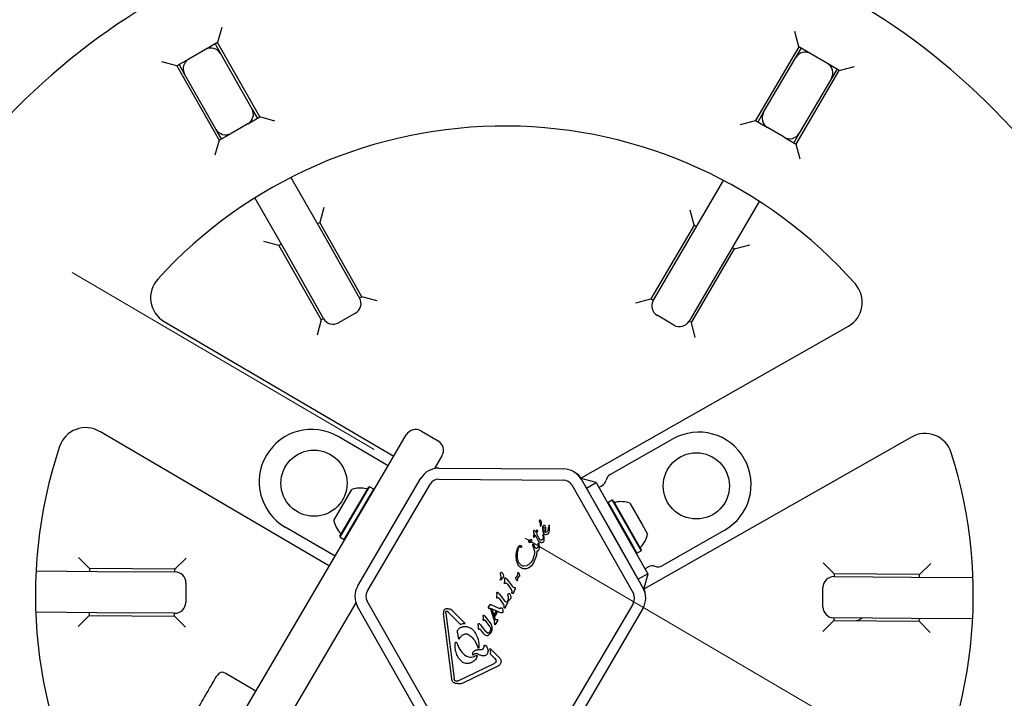
# Model space of a CAD drawing. Units: millimetres. Extents: x 541 to 1279, y 263 to 1009.
# Drawn here: x 747 to 774, y 616 to 635 of the extents above; entities that cross this region are included whole.
import ezdxf

# ---------------------------------------------------------------- set-up
doc = ezdxf.new("R2010")
doc.units = ezdxf.units.MM
doc.header["$LTSCALE"] = 75
doc.linetypes.add('HIDDEN', pattern=[0.1905, 0.127, -0.0635])
doc.styles.add('SLDTEXTSTYLE0', font='TXT', dxfattribs={"width": 0.75})
doc.dimstyles.new('SLDDIMSTYLE4', dxfattribs={"dimtxt": 11.90625, "dimasz": 6, "dimexe": 0, "dimexo": 0.0625, "dimgap": 2.976562, "dimtad": 2, "dimdec": 0, "dimlfac": 1.333333, "dimrnd": 1e-09, "dimzin": 12, "dimdsep": 46, "dimtxsty": 'SLDTEXTSTYLE0', "dimblk1": 'DOT', "dimblk2": 'DOT', "dimsah": 1, "dimcen": 0.09, "dimse1": 1, "dimse2": 1, "dimadec": 0, "dimazin": 3, "dimtfac": 1, "dimtdec": 0, "dimtofl": 0, "dimtmove": 0, "dimatfit": 3, "dimldrblk": 'DOT', "dimfxl": 0, "dimfrac": 2, "dimtolj": 1, "dimtzin": 12, "dimarcsym": 0})

# ---------------------------------------------------------------- blocks, each defined once
blk = doc.blocks.new('_Dot')
at = {"color": 0, "linetype": 'ByBlock', "lineweight": -2}
blk.add_line((-0.5, 0), (-1, 0), dxfattribs=at)
at = {"color": 0, "linetype": 'ByBlock', "const_width": 0.5}
blk.add_lwpolyline([(-0.25, 0, 1), (0.25, 0, 1)], format="xyb", close=True, dxfattribs=at)
blk = doc.blocks.new('_D_8')
at = {"color": 7, "linetype": 'Continuous', "lineweight": 18}
blk.add_line((1127.237, 993.74), (683.322, 993.74), dxfattribs=at)
at = {"color": 7, "linetype": 'Continuous', "lineweight": 18, "xscale": 6, "yscale": 6, "rotation": 180.0000000000004}
blk.add_blockref('_Dot', (683.322, 993.74), dxfattribs=at)
at = {"color": 7, "linetype": 'Continuous', "lineweight": 18, "xscale": 6, "yscale": 6}
blk.add_blockref('_Dot', (1127.237, 993.74), dxfattribs=at)
at = {"color": 7, "linetype": 'Continuous', "lineweight": 18, "insert": (892.083, 1009.088), "char_height": 11.9062, "attachment_point": 1, "style": 'SLDTEXTSTYLE0'}
blk.add_mtext('592', dxfattribs=at)
blk = doc.blocks.new('_D_9')
at = {"color": 7, "linetype": 'Continuous', "lineweight": 18}
blk.add_line((556.353, 415.662), (556.353, 837.455), dxfattribs=at)
at = {"color": 7, "linetype": 'Continuous', "lineweight": 18, "xscale": 6, "yscale": 6}
for p, rotation in [((556.353, 837.455), 90.0000000000004), ((556.353, 415.662), 270.0000000000004)]:
    blk.add_blockref('_Dot', p, dxfattribs=dict(at, rotation=rotation))
at = {"color": 7, "linetype": 'Continuous', "lineweight": 18, "insert": (541.005, 613.363), "char_height": 11.9062, "attachment_point": 1, "rotation": 90, "style": 'SLDTEXTSTYLE0'}
blk.add_mtext('562', dxfattribs=at)

msp = doc.modelspace()

# ---------------------------------------------------------------- linework, layer by layer
at = {"color": 7, "linetype": 'HIDDEN', "lineweight": 18}
msp.add_line((736.254, 635.253), (808.034, 593.141), dxfattribs=at)
at = {"color": 7, "linetype": 'Continuous', "lineweight": 25}
for p, q in [((752.645, 634.682), (752.532, 634.273)), ((768.34, 634.162), (768.233, 634.573)), ((752.206, 634.087), (751.749, 633.828)), ((752.532, 634.273), (752.206, 634.087)), ((752.474, 634.222), (752.615, 633.975)), ((753.68, 632.251), (752.532, 634.273)), ((768.34, 634.162), (767.163, 632.157)), ((768.253, 633.865), (768.397, 634.111)), ((768.663, 633.972), (768.34, 634.162)), ((751.423, 633.643), (751.014, 633.755)), ((751.749, 633.828), (751.423, 633.643)), ((752.615, 633.975), (753.467, 632.475)), ((767.38, 632.378), (768.253, 633.865)), ((769.116, 633.707), (768.663, 633.972)), ((751.423, 633.643), (752.572, 631.621)), ((751.637, 633.419), (751.496, 633.666)), ((768.263, 631.512), (769.439, 633.517)), ((769.439, 633.517), (769.116, 633.707)), ((769.367, 633.542), (769.223, 633.296)), ((769.439, 633.517), (769.85, 633.624)), ((752.489, 631.919), (751.637, 633.419)), ((769.223, 633.296), (768.35, 631.808)), ((753.467, 632.475), (753.615, 632.214)), ((753.354, 632.066), (753.68, 632.251)), ((754.089, 632.138), (753.68, 632.251)), ((766.753, 632.05), (767.163, 632.157)), ((767.163, 632.157), (767.487, 631.967)), ((767.228, 632.119), (767.38, 632.378)), ((752.637, 631.658), (752.489, 631.919)), ((753.354, 632.066), (752.898, 631.806)), ((767.94, 631.701), (767.487, 631.967)), ((752.572, 631.621), (752.459, 631.212)), ((752.572, 631.621), (752.898, 631.806)), ((767.94, 631.701), (768.263, 631.512)), ((768.35, 631.808), (768.198, 631.55)), ((768.37, 631.101), (768.263, 631.512)), ((754.528, 630.608), (755.354, 629.153)), ((765.447, 629.083), (766.293, 630.525)), ((754.376, 628.598), (753.549, 630.052)), ((755.423, 629.791), (755.31, 629.382)), ((767.263, 629.956), (766.417, 628.513)), ((765.493, 629.311), (765.386, 629.721)), ((755.31, 629.382), (755.245, 629.345)), ((756.459, 627.36), (755.31, 629.382)), ((765.493, 629.311), (764.317, 627.305)), ((765.558, 629.273), (765.493, 629.311)), ((755.354, 629.153), (756.393, 627.323)), ((764.382, 627.267), (765.447, 629.083)), ((754.202, 628.752), (753.793, 628.865)), ((754.267, 628.789), (754.202, 628.752)), ((754.202, 628.752), (755.35, 626.73)), ((765.417, 626.66), (766.593, 628.665)), ((766.593, 628.665), (766.528, 628.703)), ((766.593, 628.665), (767.004, 628.772)), ((755.415, 626.767), (754.376, 628.598)), ((766.417, 628.513), (765.352, 626.698)), ((756.393, 627.323), (756.459, 627.36)), ((756.868, 627.247), (756.459, 627.36)), ((763.906, 627.198), (764.317, 627.305)), ((764.317, 627.305), (764.382, 627.267)), ((756.281, 626.914), (755.824, 626.655)), ((764.941, 626.591), (764.488, 626.857)), ((751.08, 626.69), (757.325, 623.026)), ((755.35, 626.73), (755.237, 626.321)), ((755.35, 626.73), (755.415, 626.767)), ((762.412, 622.428), (769.685, 626.56)), ((765.352, 626.698), (765.417, 626.66)), ((765.523, 626.249), (765.417, 626.66)), ((755.571, 620.036), (749.326, 623.699)), ((757.245, 622.89), (757.663, 623.602)), ((758.073, 623.709), (758.526, 623.443)), ((757.169, 622.76), (755.811, 623.557)), ((763.208, 622.525), (764.912, 623.493)), ((771.398, 623.545), (764.124, 619.413)), ((753.039, 615.72), (757.245, 622.89)), ((758.633, 623.032), (758.432, 622.689)), ((758.548, 622.701), (761.94, 622.677)), ((756.342, 619.497), (758.059, 622.423)), ((756.601, 619.345), (758.318, 622.271)), ((758.546, 622.401), (761.938, 622.377)), ((762.164, 622.244), (763.84, 619.295)), ((762.412, 622.428), (762.821, 622.315)), ((762.564, 622.16), (762.412, 622.428)), ((762.425, 622.392), (764.1, 619.443)), ((762.564, 622.16), (762.825, 622.308)), ((762.825, 622.308), (763.529, 621.069)), ((755.692, 621.28), (756.185, 622.121)), ((755.857, 620.85), (756.641, 622.186)), ((755.864, 620.824), (756.667, 622.193)), ((755.974, 620.76), (756.777, 622.128)), ((756.667, 622.193), (756.641, 622.186)), ((756.777, 622.128), (756.667, 622.193)), ((756.783, 622.102), (756.777, 622.128)), ((762.527, 622.225), (762.522, 622.222)), ((762.542, 622.186), (762.545, 622.193)), ((762.546, 622.192), (762.542, 622.185)), ((763.268, 620.921), (762.564, 622.16)), ((762.899, 622.177), (762.964, 622.214)), ((762.964, 622.214), (762.99, 622.229)), ((763.153, 621.768), (763.146, 621.742)), ((763.264, 621.831), (763.153, 621.768)), ((763.153, 621.768), (763.695, 620.814)), ((763.29, 621.824), (763.264, 621.831)), ((763.264, 621.831), (763.806, 620.877)), ((763.29, 621.824), (763.819, 620.892)), ((763.745, 621.752), (764.078, 621.166)), ((761.309, 621.139), (761.313, 621.169)), ((763.027, 621.344), (763.025, 621.336)), ((764.078, 621.166), (764.226, 620.904)), ((755.727, 620.302), (754.368, 621.099)), ((761.153, 620.914), (761.123, 620.88)), ((761.128, 620.973), (761.129, 620.987)), ((761.13, 620.957), (761.128, 620.973)), ((761.129, 620.987), (761.131, 621)), ((761.135, 620.943), (761.13, 620.957)), ((761.131, 621), (761.134, 621.007)), ((761.153, 620.914), (761.135, 620.943)), ((761.144, 621.008), (761.155, 621)), ((761.155, 621), (761.171, 620.985)), ((761.171, 620.985), (761.186, 620.96)), ((761.186, 620.96), (761.216, 621.017)), ((761.229, 620.993), (761.205, 620.922)), ((761.205, 620.922), (761.272, 620.787)), ((761.227, 621.018), (761.229, 620.993)), ((761.37, 621.085), (761.367, 621.033)), ((761.367, 621.033), (761.374, 620.979)), ((761.374, 620.979), (761.392, 620.931)), ((761.386, 621.033), (761.387, 621.057)), ((761.392, 621.008), (761.386, 621.033)), ((761.387, 621.057), (761.394, 621.078)), ((761.415, 620.965), (761.392, 621.008)), ((761.422, 620.9), (761.445, 620.891)), ((761.46, 621.087), (761.452, 621.118)), ((761.458, 621.049), (761.46, 621.087)), ((761.47, 620.891), (761.496, 620.9)), ((761.496, 620.9), (761.519, 620.917)), ((761.519, 620.917), (761.539, 620.943)), ((761.537, 621.114), (761.535, 621.082)), ((761.538, 621.15), (761.537, 621.114)), ((761.539, 620.943), (761.549, 620.963)), ((761.546, 621.152), (761.542, 621.153)), ((761.549, 620.963), (761.56, 621.013)), ((761.556, 621.13), (761.554, 621.14)), ((761.56, 621.013), (761.556, 621.13)), ((763.972, 619.682), (763.268, 620.921)), ((763.529, 621.069), (764.233, 619.83)), ((764.616, 620.047), (766.32, 621.015)), ((755.857, 620.85), (755.864, 620.824)), ((755.864, 620.824), (755.974, 620.76)), ((755.974, 620.76), (756, 620.767)), ((761.046, 620.753), (761.057, 620.762)), ((761.068, 620.759), (761.072, 620.734)), ((761.103, 620.625), (761.108, 620.634)), ((761.127, 620.628), (761.132, 620.614)), ((761.139, 620.825), (761.148, 620.832)), ((761.148, 620.832), (761.178, 620.875)), ((761.243, 620.753), (761.178, 620.875)), ((761.269, 620.712), (761.243, 620.753)), ((761.247, 620.666), (761.248, 620.654)), ((761.251, 620.63), (761.248, 620.654)), ((761.251, 620.63), (761.252, 620.589)), ((761.264, 620.66), (761.268, 620.642)), ((761.268, 620.642), (761.278, 620.535)), ((761.291, 620.758), (761.272, 620.787)), ((761.383, 620.798), (761.375, 620.774)), ((761.382, 620.851), (761.38, 620.881)), ((761.382, 620.851), (761.383, 620.798)), ((761.392, 620.884), (761.399, 620.867)), ((761.399, 620.867), (761.406, 620.83)), ((761.406, 620.83), (761.408, 620.737)), ((761.445, 620.891), (761.47, 620.891)), ((763.695, 620.814), (763.937, 620.388)), ((763.806, 620.877), (764.048, 620.451)), ((763.819, 620.892), (764.055, 620.477)), ((760.798, 620.554), (760.795, 620.542)), ((761.108, 620.59), (761.101, 620.609)), ((761.108, 620.59), (761.149, 620.44)), ((761.156, 620.55), (761.132, 620.614)), ((761.209, 620.443), (761.204, 620.323)), ((761.252, 620.589), (761.246, 620.557)), ((763.5, 620.499), (763.509, 620.497)), ((763.911, 620.395), (763.937, 620.388)), ((763.937, 620.388), (764.048, 620.451)), ((764.048, 620.451), (764.055, 620.477)), ((749.049, 619.969), (748.751, 620.271)), ((751.676, 620.25), (751.374, 619.952)), ((760.661, 620.19), (760.651, 620.325)), ((760.706, 620.071), (760.661, 620.19)), ((760.751, 620.095), (760.796, 620.053)), ((761.047, 620.134), (760.993, 620.081)), ((761.092, 620.196), (761.047, 620.134)), ((761.125, 620.121), (761.067, 620.044)), ((761.144, 620.331), (761.092, 620.196)), ((761.204, 620.323), (761.125, 620.121)), ((769, 620.129), (769.298, 619.827)), ((771.623, 619.811), (771.925, 620.109)), ((747.596, 619.904), (749.268, 619.892)), ((749.049, 619.969), (749.048, 619.894)), ((751.374, 619.952), (749.049, 619.969)), ((749.268, 619.892), (751.373, 619.877)), ((751.373, 619.877), (751.374, 619.952)), ((760.695, 619.841), (760.696, 619.852)), ((760.712, 619.859), (760.729, 619.825)), ((760.729, 619.825), (760.744, 619.778)), ((760.929, 619.963), (760.859, 619.961)), ((760.931, 620.044), (760.864, 620.032)), ((761, 619.991), (760.929, 619.963)), ((761.067, 620.044), (761, 619.991)), ((764.233, 619.83), (763.972, 619.682)), ((764.224, 619.997), (764.159, 619.96)), ((764.25, 620.012), (764.224, 619.997)), ((771.623, 619.811), (769.298, 619.827)), ((769.298, 619.827), (769.298, 619.752)), ((751.671, 619.575), (751.667, 619.05)), ((760.219, 619.663), (760.22, 619.67)), ((760.22, 619.67), (760.223, 619.681)), ((760.23, 619.711), (760.223, 619.681)), ((760.291, 619.726), (760.229, 619.655)), ((760.294, 619.816), (760.304, 619.766)), ((760.338, 619.685), (760.334, 619.596)), ((760.335, 619.574), (760.334, 619.596)), ((760.371, 619.57), (760.348, 619.561)), ((760.373, 619.71), (760.402, 619.677)), ((760.385, 619.568), (760.413, 619.54)), ((760.402, 619.677), (760.552, 619.482)), ((760.684, 619.789), (760.648, 619.737)), ((760.691, 619.648), (760.688, 619.639)), ((760.691, 619.66), (760.691, 619.674)), ((760.691, 619.648), (760.691, 619.66)), ((760.697, 619.699), (760.723, 619.74)), ((760.736, 619.755), (760.723, 619.74)), ((764.124, 619.413), (763.972, 619.682)), ((764.124, 619.413), (764.237, 619.822)), ((769.298, 619.752), (771.402, 619.738)), ((771.402, 619.738), (773.075, 619.726)), ((771.623, 619.736), (771.623, 619.811)), ((760.122, 619.293), (760.117, 619.204)), ((760.156, 619.318), (760.186, 619.285)), ((760.413, 619.54), (760.518, 619.395)), ((760.53, 619.361), (760.532, 619.318)), ((760.591, 619.334), (760.572, 619.295)), ((760.591, 619.334), (760.629, 619.416)), ((760.623, 619.449), (760.597, 619.447)), ((760.629, 619.416), (760.635, 619.431)), ((764.154, 619.347), (764.147, 619.336)), ((768.992, 618.929), (768.995, 619.454)), ((756.292, 619.041), (754.009, 615.151)), ((758.275, 616.133), (756.599, 619.083)), ((760.117, 619.204), (760.118, 619.182)), ((760.132, 619.169), (760.154, 619.178)), ((760.169, 619.176), (760.196, 619.148)), ((760.186, 619.285), (760.335, 619.09)), ((760.196, 619.148), (760.301, 619.004)), ((760.374, 618.942), (760.412, 619.025)), ((760.407, 619.057), (760.38, 619.055)), ((760.419, 619.04), (760.412, 619.025)), ((760.421, 619.084), (760.422, 619.091)), ((760.422, 619.091), (760.425, 619.101)), ((760.432, 619.132), (760.425, 619.101)), ((760.446, 619.092), (760.431, 619.075)), ((760.493, 619.147), (760.446, 619.092)), ((760.496, 619.237), (760.506, 619.187)), ((763.838, 619.032), (762.121, 616.107)), ((749.26, 618.767), (747.588, 618.779)), ((749.04, 618.769), (749.04, 618.694)), ((751.365, 618.752), (749.26, 618.767)), ((758.014, 615.985), (756.338, 618.935)), ((758.737, 618.754), (758.74, 618.797)), ((758.737, 618.754), (758.961, 616.977)), ((758.805, 618.787), (758.769, 618.811)), ((759.14, 618.451), (758.805, 618.787)), ((758.924, 618.821), (758.871, 618.858)), ((758.924, 618.821), (759.269, 618.474)), ((759.899, 618.921), (759.894, 618.906)), ((759.899, 618.921), (759.931, 618.974)), ((759.914, 618.887), (759.93, 618.892)), ((759.93, 618.892), (759.945, 618.891)), ((759.931, 618.974), (759.939, 618.987)), ((759.945, 618.891), (759.984, 618.878)), ((759.949, 618.993), (759.956, 618.991)), ((759.956, 618.991), (759.967, 618.987)), ((760.041, 618.601), (759.96, 618.864)), ((759.96, 618.864), (759.996, 618.85)), ((759.967, 618.987), (760.198, 618.884)), ((760.238, 618.766), (759.984, 618.878)), ((759.996, 618.85), (760.081, 618.584)), ((760.055, 618.713), (760.107, 618.802)), ((760.138, 618.786), (760.07, 618.67)), ((760.107, 618.802), (760.138, 618.786)), ((760.254, 618.762), (760.238, 618.766)), ((760.279, 618.87), (760.291, 618.818)), ((760.313, 618.969), (760.316, 618.926)), ((760.374, 618.942), (760.356, 618.903)), ((764.096, 618.88), (762.38, 615.955)), ((749.04, 618.694), (748.738, 618.396)), ((749.04, 618.694), (751.365, 618.677)), ((751.365, 618.677), (751.365, 618.752)), ((751.663, 618.375), (751.365, 618.677)), ((758.898, 616.969), (758.674, 618.746)), ((759.751, 618.657), (759.75, 618.591)), ((759.751, 618.571), (759.75, 618.591)), ((759.751, 618.657), (759.752, 618.681)), ((759.79, 618.568), (759.775, 618.561)), ((759.782, 618.696), (759.803, 618.673)), ((759.803, 618.673), (759.932, 618.506)), ((759.933, 618.397), (759.813, 618.559)), ((760.041, 618.601), (760.063, 618.478)), ((760.055, 618.713), (760.07, 618.67)), ((760.081, 618.584), (760.129, 618.582)), ((760.144, 618.551), (760.084, 618.448)), ((760.129, 618.582), (760.138, 618.58)), ((760.142, 618.578), (760.148, 618.571)), ((760.149, 618.562), (760.144, 618.551)), ((768.987, 618.254), (769.289, 618.552)), ((769.29, 618.627), (769.289, 618.552)), ((769.289, 618.552), (771.614, 618.536)), ((771.395, 618.613), (769.29, 618.627)), ((769.828, 618.549), (769.965, 618.565)), ((770.064, 618.622), (769.936, 618.548)), ((773.067, 618.601), (771.395, 618.613)), ((771.614, 618.536), (771.615, 618.611)), ((771.614, 618.536), (771.912, 618.234)), ((759.058, 618.218), (759.055, 618.267)), ((759.058, 618.218), (759.074, 618.097)), ((759.618, 618.428), (759.614, 618.353)), ((759.614, 618.353), (759.615, 618.331)), ((759.618, 618.428), (759.62, 618.455)), ((759.628, 618.319), (759.651, 618.327)), ((759.653, 618.468), (759.682, 618.434)), ((759.667, 618.324), (759.687, 618.305)), ((759.682, 618.434), (759.811, 618.266)), ((759.773, 618.193), (759.687, 618.305)), ((759.867, 618.217), (759.811, 618.266)), ((759.987, 618.381), (759.989, 618.32)), ((760.069, 618.444), (760.063, 618.478)), ((758.993, 617.916), (759.004, 617.959)), ((759.03, 617.962), (759.054, 617.901)), ((759.11, 618.065), (759.131, 618.097)), ((759.527, 618.008), (759.615, 617.815)), ((759.888, 618.148), (759.955, 618.215)), ((759.695, 617.758), (759.598, 617.755)), ((759.777, 617.851), (759.755, 617.796)), ((759.777, 617.851), (759.785, 617.875)), ((759.956, 617.705), (759.94, 617.649)), ((759.956, 617.705), (759.948, 617.794)), ((759.948, 617.794), (760.193, 617.548)), ((759.285, 617.595), (759.301, 617.585)), ((759.487, 617.626), (759.519, 617.647)), ((759.593, 617.583), (759.577, 617.545)), ((760.061, 617.528), (759.94, 617.649)), ((760.061, 617.528), (760.095, 617.486)), ((759.078, 616.914), (760.053, 617.384)), ((760.154, 617.316), (759.179, 616.846)), ((753.575, 616.634), (752.734, 617.128)), ((759.043, 616.904), (759.011, 616.908))]:
    msp.add_line(p, q, dxfattribs=at)
for centre in [(755.154, 622.29), (765.551, 622.217)]:
    msp.add_circle(centre, 0.9, dxfattribs=at)
for centre, radius, start, end in [((760.331, 619.252), 18.75, 29.6001, 220.7319), ((752.354, 633.826), 0.3, 29.6001, 119.6001), ((751.897, 633.567), 0.3, 119.6001, 209.6001), ((768.511, 633.714), 0.3, 59.6001, 149.6001), ((768.964, 633.448), 0.3, 329.6001, 59.6001), ((753.206, 632.327), 0.3, 299.6001, 29.6001), ((767.639, 632.226), 0.3, 149.6001, 239.6001), ((760.331, 619.252), 12.752, 41.5417, 137.6585), ((752.75, 632.067), 0.3, 209.6001, 299.6001), ((768.091, 631.96), 0.3, 239.6001, 329.6001), ((760.331, 619.252), 18.75, 234.3137, 29.6001), ((751.46, 627.337), 0.75, 137.6585, 239.6001), ((769.315, 627.212), 0.75, 299.6001, 41.5417), ((756.133, 627.175), 0.3, 299.6001, 29.6001), ((764.64, 627.115), 0.3, 149.6001, 239.6001), ((755.676, 626.916), 0.3, 209.6001, 299.6001), ((765.093, 626.85), 0.3, 239.6001, 329.6001), ((748.946, 623.052), 0.75, 59.6001, 161.5417), ((755.089, 622.328), 1.425, 59.6001, 149.6001), ((757.922, 623.45), 0.3, 59.6001, 149.6001), ((765.616, 622.254), 1.425, 29.6001, 119.6001), ((771.768, 622.893), 0.75, 17.6585, 119.6001), ((758.374, 623.184), 0.3, 329.6001, 59.6001), ((760.331, 619.252), 12.752, 161.5417, 210.7542), ((755.089, 622.328), 1.425, 149.6001, 239.6001), ((760.331, 619.252), 12.752, 281.5417, 17.6585), ((765.616, 622.254), 1.425, 299.6001, 29.6001), ((758.544, 622.138), 0.562, 89.6001, 149.6001), ((761.936, 622.114), 0.563, 29.6001, 89.6001), ((762.086, 622.243), 0.375, 29.6001, 62.9081), ((763.319, 622.33), 0.225, 119.6001, 167.7897), ((758.544, 622.138), 0.262, 89.6001, 149.6001), ((761.936, 622.114), 0.263, 29.6001, 89.6001), ((762.879, 622.425), 0.225, 299.6001, 347.7897), ((756.405, 621.427), 0.728, 76.1323, 107.5374), ((756.588, 622.17), 0.0375, 256.1323, 329.6001), ((763.343, 621.807), 0.0375, 209.6001, 283.0678), ((763.516, 621.061), 0.728, 71.6627, 103.0678), ((756.405, 621.427), 0.728, 191.6627, 223.0678), ((761.308, 621.257), 0.0294, 112.7093, 210.3135), ((761.235, 621.18), 0.0786, 352.3356, 52.689), ((761.305, 621.259), 0.026, 61.4956, 107.0733), ((761.279, 621.234), 0.0619, 357.7136, 51.5244), ((761.036, 621.219), 0.305, 344.7838, 2.2998), ((755.846, 620.904), 0.0375, 329.6001, 43.0678), ((761.343, 621.134), 0.0345, 172.369, 188.9612), ((761.317, 621.129), 0.00795, 181.4366, 329.6001), ((761.274, 621.154), 0.0576, 329.6213, 344.8138), ((761.066, 621.122), 0.4, 335.5146, 349.4437), ((761.445, 621.005), 0.051, 252.5897, 309.5714), ((763.516, 621.061), 0.728, 316.1323, 347.5374), ((764.067, 620.531), 0.0375, 136.1323, 209.6001), ((751.371, 619.577), 0.3, 359.6001, 89.6001), ((764.361, 619.816), 0.225, 71.4104, 119.6001), ((764.505, 620.243), 0.225, 251.4104, 299.6001), ((769.295, 619.452), 0.3, 89.6001, 179.6001), ((756.828, 619.212), 0.562, 149.6001, 209.6001), ((756.828, 619.212), 0.262, 149.6001, 209.6001), ((763.611, 619.165), 0.262, 329.6001, 29.6001), ((763.611, 619.165), 0.562, 329.6001, 29.6001), ((763.798, 619.228), 0.375, 356.292, 29.6001), ((751.367, 619.052), 0.3, 269.6001, 359.6001), ((769.292, 618.927), 0.3, 179.6001, 269.6001), ((752.658, 616.998), 0.15, 59.7932, 149.6003)]:
    msp.add_arc(centre, radius, start, end, dxfattribs=at)
for centre, major_axis, start_param, end_param in [((752.213, 634.074), (-0.156, 0.274), 4.712389, 4.761159), ((768.655, 633.959), (0.16, 0.272), 1.522026, 1.570796), ((751.757, 633.815), (-0.156, 0.274), 1.522026, 1.570796), ((769.108, 633.694), (0.16, 0.272), 4.712389, 4.761159)]:
    msp.add_ellipse(centre, major_axis=major_axis, ratio=0.951249, start_param=start_param, end_param=end_param, dxfattribs=at)
for points in [[(761.134, 621.007), (761.134, 621.008), (761.135, 621.008), (761.136, 621.009), (761.137, 621.01), (761.138, 621.01), (761.138, 621.01)], [(761.138, 621.01), (761.139, 621.01), (761.141, 621.009), (761.143, 621.008), (761.144, 621.008)], [(761.216, 621.017), (761.216, 621.018), (761.217, 621.019), (761.218, 621.02), (761.22, 621.02), (761.221, 621.021), (761.223, 621.021), (761.225, 621.02), (761.226, 621.019), (761.227, 621.019), (761.227, 621.018)], [(761.383, 621.126), (761.38, 621.119), (761.373, 621.107), (761.371, 621.092), (761.37, 621.085)], [(761.431, 621.139), (761.426, 621.141), (761.418, 621.144), (761.404, 621.143), (761.392, 621.137), (761.386, 621.129), (761.383, 621.126)], [(761.392, 620.931), (761.396, 620.925), (761.403, 620.912), (761.416, 620.904), (761.422, 620.9)], [(761.394, 621.078), (761.395, 621.079), (761.396, 621.081), (761.399, 621.083), (761.401, 621.085), (761.404, 621.085), (761.405, 621.085)], [(761.405, 621.085), (761.407, 621.085), (761.411, 621.085), (761.416, 621.083), (761.418, 621.082)], [(761.418, 621.082), (761.421, 621.079), (761.428, 621.075), (761.432, 621.067), (761.434, 621.063)], [(761.452, 621.118), (761.449, 621.122), (761.444, 621.131), (761.435, 621.136), (761.431, 621.139)], [(761.434, 621.063), (761.435, 621.059), (761.438, 621.051), (761.437, 621.042), (761.437, 621.038)], [(761.542, 621.153), (761.542, 621.153), (761.541, 621.153), (761.54, 621.152), (761.539, 621.151), (761.539, 621.15), (761.538, 621.15)], [(761.55, 621.149), (761.55, 621.149), (761.548, 621.151), (761.547, 621.152), (761.546, 621.152)], [(761.554, 621.14), (761.554, 621.142), (761.553, 621.145), (761.551, 621.147), (761.55, 621.149)], [(760.996, 620.724), (760.996, 620.726), (760.997, 620.729), (761, 620.734), (761.004, 620.739), (761.008, 620.741), (761.009, 620.742)], [(761.005, 620.686), (761.002, 620.692), (760.997, 620.704), (760.996, 620.717), (760.996, 620.724)], [(761.02, 620.677), (761.018, 620.677), (761.015, 620.677), (761.011, 620.679), (761.007, 620.682), (761.006, 620.685), (761.005, 620.686)], [(761.009, 620.742), (761.012, 620.743), (761.018, 620.745), (761.024, 620.746), (761.027, 620.746)], [(761.043, 620.682), (761.039, 620.68), (761.032, 620.677), (761.024, 620.677), (761.02, 620.677)], [(761.046, 620.753), (761.043, 620.751), (761.037, 620.747), (761.03, 620.746), (761.027, 620.746)], [(761.072, 620.734), (761.072, 620.729), (761.071, 620.718), (761.065, 620.704), (761.056, 620.691), (761.047, 620.685), (761.043, 620.682)], [(761.057, 620.762), (761.057, 620.763), (761.058, 620.763), (761.06, 620.764), (761.062, 620.764), (761.063, 620.764), (761.065, 620.763), (761.066, 620.762), (761.068, 620.76), (761.068, 620.759), (761.068, 620.759)], [(761.108, 620.634), (761.109, 620.635), (761.11, 620.636), (761.113, 620.637), (761.115, 620.637), (761.117, 620.637), (761.118, 620.636)], [(761.123, 620.88), (761.121, 620.872), (761.116, 620.856), (761.119, 620.84), (761.121, 620.832)], [(761.118, 620.636), (761.12, 620.635), (761.123, 620.633), (761.126, 620.63), (761.127, 620.628)], [(761.121, 620.832), (761.121, 620.831), (761.121, 620.83), (761.122, 620.828), (761.123, 620.826), (761.124, 620.826), (761.125, 620.825)], [(761.125, 620.825), (761.126, 620.824), (761.128, 620.823), (761.132, 620.822), (761.136, 620.823), (761.138, 620.824), (761.139, 620.824)], [(761.247, 620.666), (761.247, 620.666), (761.247, 620.667), (761.247, 620.668), (761.248, 620.669), (761.248, 620.67), (761.249, 620.67)], [(761.249, 620.67), (761.25, 620.671), (761.251, 620.672), (761.254, 620.672), (761.257, 620.671), (761.258, 620.67), (761.259, 620.67)], [(761.259, 620.67), (761.26, 620.668), (761.262, 620.665), (761.264, 620.661), (761.264, 620.66)], [(761.302, 620.684), (761.296, 620.687), (761.284, 620.695), (761.274, 620.706), (761.269, 620.712)], [(761.319, 620.742), (761.314, 620.743), (761.303, 620.746), (761.295, 620.754), (761.291, 620.758)], [(761.351, 620.672), (761.342, 620.672), (761.325, 620.673), (761.31, 620.68), (761.302, 620.684)], [(761.352, 620.749), (761.347, 620.746), (761.336, 620.741), (761.325, 620.742), (761.319, 620.742)], [(761.387, 620.689), (761.384, 620.686), (761.379, 620.682), (761.371, 620.676), (761.361, 620.673), (761.354, 620.672), (761.351, 620.672)], [(761.375, 620.774), (761.372, 620.769), (761.366, 620.759), (761.356, 620.752), (761.352, 620.749)], [(761.38, 620.881), (761.38, 620.882), (761.381, 620.883), (761.382, 620.884), (761.384, 620.885), (761.385, 620.885), (761.387, 620.886), (761.389, 620.885), (761.391, 620.885), (761.392, 620.884), (761.392, 620.884)], [(761.408, 620.737), (761.406, 620.729), (761.403, 620.711), (761.392, 620.696), (761.387, 620.689)], [(760.651, 620.325), (760.655, 620.367), (760.662, 620.451), (760.698, 620.527), (760.716, 620.565)], [(760.688, 620.238), (760.686, 620.29), (760.68, 620.393), (760.712, 620.492), (760.728, 620.541)], [(760.716, 620.565), (760.719, 620.571), (760.726, 620.581), (760.735, 620.589), (760.74, 620.593)], [(760.728, 620.541), (760.73, 620.546), (760.735, 620.555), (760.743, 620.561), (760.748, 620.564)], [(760.74, 620.593), (760.742, 620.594), (760.746, 620.597), (760.752, 620.599), (760.759, 620.6), (760.764, 620.6), (760.766, 620.6)], [(760.748, 620.564), (760.749, 620.565), (760.752, 620.566), (760.756, 620.567), (760.761, 620.566), (760.764, 620.565), (760.765, 620.565)], [(760.765, 620.565), (760.768, 620.563), (760.774, 620.559), (760.777, 620.553), (760.779, 620.549)], [(760.766, 620.6), (760.769, 620.599), (760.776, 620.598), (760.781, 620.594), (760.784, 620.592)], [(760.785, 620.54), (760.784, 620.541), (760.781, 620.544), (760.78, 620.548), (760.779, 620.549)], [(760.783, 620.592), (760.786, 620.59), (760.791, 620.585), (760.796, 620.575), (760.799, 620.565), (760.799, 620.558), (760.798, 620.554)], [(760.795, 620.542), (760.795, 620.542), (760.795, 620.541), (760.794, 620.54), (760.792, 620.539), (760.791, 620.539), (760.789, 620.538), (760.788, 620.539), (760.787, 620.539), (760.786, 620.54), (760.785, 620.54)], [(761.101, 620.609), (761.101, 620.611), (761.1, 620.613), (761.1, 620.617), (761.101, 620.622), (761.102, 620.624), (761.103, 620.625)], [(761.149, 620.44), (761.152, 620.422), (761.156, 620.385), (761.148, 620.349), (761.144, 620.331)], [(761.177, 620.526), (761.173, 620.529), (761.165, 620.536), (761.159, 620.545), (761.156, 620.55)], [(761.205, 620.518), (761.203, 620.518), (761.198, 620.518), (761.19, 620.519), (761.184, 620.521), (761.179, 620.524), (761.177, 620.526)], [(761.229, 620.53), (761.226, 620.527), (761.218, 620.522), (761.209, 620.52), (761.205, 620.518)], [(761.244, 620.451), (761.241, 620.449), (761.236, 620.446), (761.227, 620.443), (761.218, 620.442), (761.212, 620.443), (761.209, 620.443)], [(761.246, 620.557), (761.244, 620.552), (761.241, 620.542), (761.233, 620.534), (761.229, 620.53)], [(761.263, 620.472), (761.26, 620.468), (761.255, 620.46), (761.247, 620.454), (761.244, 620.451)], [(761.278, 620.535), (761.278, 620.524), (761.276, 620.502), (761.267, 620.482), (761.263, 620.472)], [(760.225, 619.805), (760.224, 619.814), (760.222, 619.832), (760.23, 619.849), (760.234, 619.857)], [(760.234, 619.857), (760.236, 619.86), (760.24, 619.866), (760.246, 619.87), (760.249, 619.872)], [(760.249, 619.872), (760.25, 619.872), (760.253, 619.873), (760.257, 619.872), (760.261, 619.871), (760.263, 619.869), (760.265, 619.868)], [(760.265, 619.868), (760.271, 619.86), (760.285, 619.845), (760.291, 619.826), (760.294, 619.816)], [(760.695, 619.841), (760.695, 619.832), (760.696, 619.814), (760.688, 619.797), (760.684, 619.789)], [(760.696, 619.852), (760.696, 619.853), (760.696, 619.856), (760.698, 619.858), (760.698, 619.859)], [(760.698, 619.859), (760.699, 619.86), (760.699, 619.861), (760.701, 619.862), (760.703, 619.863), (760.705, 619.863), (760.707, 619.863), (760.709, 619.862), (760.711, 619.861), (760.712, 619.86), (760.712, 619.859)], [(760.793, 619.984), (760.776, 619.996), (760.741, 620.02), (760.718, 620.054), (760.706, 620.071)], [(760.859, 619.961), (760.847, 619.963), (760.824, 619.967), (760.803, 619.978), (760.793, 619.984)], [(760.864, 620.032), (760.852, 620.033), (760.828, 620.034), (760.807, 620.047), (760.796, 620.053)], [(760.993, 620.081), (760.983, 620.073), (760.965, 620.057), (760.942, 620.049), (760.931, 620.044)], [(760.229, 619.655), (760.229, 619.654), (760.227, 619.654), (760.225, 619.654), (760.224, 619.655), (760.222, 619.656), (760.221, 619.657), (760.22, 619.659), (760.219, 619.661), (760.219, 619.662), (760.219, 619.663)], [(760.225, 619.805), (760.228, 619.79), (760.235, 619.758), (760.232, 619.727), (760.23, 619.711)], [(760.304, 619.766), (760.304, 619.762), (760.305, 619.755), (760.303, 619.744), (760.298, 619.734), (760.294, 619.729), (760.291, 619.726)], [(760.348, 619.561), (760.347, 619.561), (760.343, 619.562), (760.339, 619.565), (760.336, 619.569), (760.335, 619.572), (760.335, 619.574)], [(760.338, 619.685), (760.338, 619.689), (760.339, 619.697), (760.342, 619.704), (760.344, 619.708)], [(760.344, 619.708), (760.344, 619.709), (760.345, 619.71), (760.347, 619.713), (760.349, 619.715), (760.351, 619.716), (760.352, 619.716)], [(760.352, 619.716), (760.353, 619.717), (760.354, 619.717), (760.357, 619.718), (760.359, 619.718), (760.361, 619.717), (760.362, 619.717)], [(760.362, 619.717), (760.364, 619.716), (760.368, 619.715), (760.371, 619.712), (760.373, 619.71)], [(760.371, 619.57), (760.372, 619.57), (760.374, 619.571), (760.378, 619.571), (760.382, 619.57), (760.384, 619.569), (760.385, 619.568)], [(760.641, 619.717), (760.641, 619.719), (760.641, 619.723), (760.642, 619.728), (760.644, 619.733), (760.647, 619.735), (760.648, 619.737)], [(760.672, 619.643), (760.665, 619.654), (760.651, 619.678), (760.645, 619.704), (760.641, 619.717)], [(760.679, 619.636), (760.678, 619.637), (760.675, 619.639), (760.673, 619.641), (760.672, 619.643)], [(760.688, 619.639), (760.688, 619.638), (760.687, 619.638), (760.686, 619.637), (760.685, 619.636), (760.684, 619.635), (760.683, 619.635), (760.681, 619.635), (760.68, 619.635), (760.679, 619.636), (760.679, 619.636)], [(760.691, 619.674), (760.691, 619.679), (760.692, 619.687), (760.695, 619.695), (760.697, 619.699)], [(760.744, 619.778), (760.744, 619.776), (760.744, 619.772), (760.743, 619.766), (760.74, 619.76), (760.738, 619.756), (760.736, 619.755)], [(760.122, 619.293), (760.122, 619.297), (760.123, 619.305), (760.126, 619.312), (760.127, 619.316)], [(760.127, 619.316), (760.128, 619.317), (760.129, 619.319), (760.131, 619.321), (760.133, 619.323), (760.135, 619.324), (760.136, 619.324)], [(760.136, 619.324), (760.136, 619.325), (760.138, 619.325), (760.14, 619.326), (760.143, 619.326), (760.144, 619.325), (760.145, 619.325)], [(760.145, 619.325), (760.147, 619.324), (760.151, 619.323), (760.155, 619.32), (760.156, 619.318)], [(760.436, 619.278), (760.438, 619.281), (760.442, 619.287), (760.448, 619.291), (760.451, 619.293)], [(760.451, 619.293), (760.453, 619.293), (760.455, 619.294), (760.459, 619.293), (760.463, 619.292), (760.466, 619.29), (760.467, 619.289)], [(760.467, 619.289), (760.473, 619.281), (760.487, 619.266), (760.493, 619.247), (760.496, 619.237)], [(760.518, 619.395), (760.521, 619.39), (760.527, 619.38), (760.529, 619.367), (760.53, 619.361)], [(760.547, 619.292), (760.543, 619.296), (760.536, 619.303), (760.534, 619.313), (760.532, 619.318)], [(760.56, 619.286), (760.559, 619.287), (760.556, 619.287), (760.553, 619.288), (760.55, 619.29), (760.548, 619.292), (760.547, 619.292)], [(760.597, 619.447), (760.588, 619.451), (760.569, 619.458), (760.558, 619.474), (760.552, 619.482)], [(760.572, 619.295), (760.572, 619.294), (760.57, 619.292), (760.567, 619.289), (760.564, 619.287), (760.561, 619.287), (760.56, 619.286)], [(760.634, 619.441), (760.634, 619.443), (760.633, 619.445), (760.63, 619.447), (760.627, 619.449), (760.625, 619.449), (760.623, 619.449)], [(760.635, 619.431), (760.635, 619.433), (760.636, 619.437), (760.635, 619.44), (760.634, 619.441)], [(760.118, 619.182), (760.119, 619.181), (760.12, 619.177), (760.123, 619.173), (760.127, 619.17), (760.13, 619.17), (760.132, 619.169)], [(760.154, 619.178), (760.156, 619.179), (760.158, 619.18), (760.162, 619.18), (760.166, 619.179), (760.168, 619.177), (760.169, 619.176)], [(760.38, 619.055), (760.371, 619.059), (760.353, 619.067), (760.341, 619.082), (760.335, 619.09)], [(760.407, 619.057), (760.408, 619.057), (760.411, 619.057), (760.414, 619.055), (760.416, 619.053), (760.417, 619.051), (760.418, 619.05)], [(760.418, 619.05), (760.418, 619.048), (760.42, 619.045), (760.419, 619.041), (760.419, 619.04)], [(760.431, 619.075), (760.431, 619.075), (760.43, 619.075), (760.428, 619.075), (760.426, 619.076), (760.424, 619.077), (760.423, 619.078), (760.422, 619.08), (760.421, 619.082), (760.421, 619.083), (760.421, 619.084)], [(760.427, 619.226), (760.426, 619.235), (760.425, 619.253), (760.432, 619.27), (760.436, 619.278)], [(760.427, 619.226), (760.431, 619.21), (760.438, 619.179), (760.434, 619.148), (760.432, 619.132)], [(760.506, 619.187), (760.506, 619.183), (760.507, 619.176), (760.505, 619.165), (760.5, 619.155), (760.496, 619.15), (760.493, 619.147)], [(758.681, 618.82), (758.677, 618.808), (758.67, 618.783), (758.673, 618.758), (758.674, 618.746)], [(758.724, 618.868), (758.719, 618.865), (758.709, 618.86), (758.697, 618.848), (758.687, 618.835), (758.683, 618.825), (758.681, 618.82)], [(758.812, 618.862), (758.805, 618.866), (758.791, 618.873), (758.768, 618.877), (758.745, 618.876), (758.731, 618.87), (758.724, 618.868)], [(758.74, 618.797), (758.741, 618.799), (758.742, 618.802), (758.744, 618.805), (758.747, 618.809), (758.751, 618.811), (758.756, 618.813), (758.76, 618.813), (758.765, 618.813), (758.768, 618.812), (758.769, 618.811)], [(758.871, 618.858), (758.862, 618.861), (758.842, 618.868), (758.822, 618.864), (758.812, 618.862)], [(759.894, 618.906), (759.894, 618.904), (759.893, 618.9), (759.895, 618.897), (759.896, 618.895)], [(759.896, 618.895), (759.897, 618.893), (759.899, 618.889), (759.902, 618.887), (759.904, 618.885)], [(759.904, 618.885), (759.905, 618.885), (759.907, 618.885), (759.909, 618.885), (759.912, 618.886), (759.914, 618.887), (759.914, 618.887)], [(759.939, 618.987), (759.939, 618.988), (759.941, 618.99), (759.942, 618.991), (759.943, 618.991)], [(759.943, 618.991), (759.944, 618.992), (759.946, 618.993), (759.948, 618.993), (759.949, 618.993)], [(760.217, 618.882), (760.213, 618.882), (760.207, 618.881), (760.201, 618.883), (760.198, 618.884)], [(760.234, 618.891), (760.231, 618.889), (760.226, 618.885), (760.22, 618.883), (760.217, 618.882)], [(760.234, 618.891), (760.236, 618.893), (760.241, 618.897), (760.247, 618.899), (760.25, 618.901)], [(760.25, 618.901), (760.251, 618.901), (760.252, 618.901), (760.255, 618.901), (760.258, 618.9), (760.26, 618.899), (760.26, 618.898)], [(760.267, 618.762), (760.265, 618.761), (760.26, 618.761), (760.256, 618.761), (760.254, 618.762)], [(760.26, 618.898), (760.264, 618.894), (760.272, 618.885), (760.276, 618.875), (760.279, 618.87)], [(760.285, 618.777), (760.284, 618.775), (760.282, 618.772), (760.278, 618.767), (760.273, 618.764), (760.269, 618.762), (760.267, 618.762)], [(760.291, 618.818), (760.291, 618.811), (760.292, 618.797), (760.288, 618.784), (760.285, 618.777)], [(760.301, 619.004), (760.305, 618.998), (760.311, 618.988), (760.313, 618.975), (760.313, 618.969)], [(760.33, 618.901), (760.327, 618.904), (760.32, 618.911), (760.317, 618.921), (760.316, 618.926)], [(760.344, 618.895), (760.342, 618.895), (760.34, 618.895), (760.336, 618.896), (760.333, 618.898), (760.331, 618.9), (760.33, 618.901)], [(760.356, 618.903), (760.355, 618.902), (760.354, 618.9), (760.351, 618.897), (760.348, 618.895), (760.345, 618.895), (760.344, 618.895)], [(759.764, 618.558), (759.762, 618.559), (759.759, 618.56), (759.755, 618.563), (759.752, 618.567), (759.751, 618.57), (759.751, 618.571)], [(759.752, 618.681), (759.754, 618.685), (759.756, 618.692), (759.761, 618.697), (759.764, 618.699)], [(759.764, 618.699), (759.765, 618.7), (759.768, 618.701), (759.773, 618.701), (759.778, 618.7), (759.78, 618.697), (759.782, 618.696)], [(759.775, 618.561), (759.773, 618.561), (759.77, 618.559), (759.766, 618.559), (759.764, 618.558)], [(759.79, 618.568), (759.792, 618.568), (759.797, 618.568), (759.803, 618.567), (759.809, 618.564), (759.812, 618.56), (759.813, 618.559)], [(759.932, 618.506), (759.946, 618.487), (759.975, 618.45), (759.983, 618.404), (759.987, 618.381)], [(760.138, 618.58), (760.139, 618.58), (760.14, 618.58), (760.141, 618.579), (760.142, 618.578)], [(760.148, 618.571), (760.148, 618.569), (760.149, 618.567), (760.149, 618.564), (760.149, 618.562)], [(759.055, 618.267), (759.055, 618.273), (759.056, 618.283), (759.061, 618.292), (759.064, 618.297)], [(759.064, 618.297), (759.081, 618.317), (759.115, 618.358), (759.165, 618.377), (759.189, 618.387)], [(759.14, 618.451), (759.161, 618.459), (759.203, 618.474), (759.247, 618.474), (759.269, 618.474)], [(759.189, 618.387), (759.221, 618.391), (759.284, 618.399), (759.378, 618.374), (759.462, 618.326), (759.5, 618.275), (759.52, 618.249)], [(759.52, 618.249), (759.558, 618.182), (759.635, 618.047), (759.638, 617.892), (759.64, 617.814)], [(759.615, 618.331), (759.615, 618.33), (759.616, 618.327), (759.619, 618.323), (759.623, 618.32), (759.626, 618.319), (759.628, 618.319)], [(759.62, 618.455), (759.62, 618.457), (759.621, 618.46), (759.624, 618.466), (759.628, 618.47), (759.631, 618.473), (759.632, 618.474)], [(759.632, 618.474), (759.634, 618.474), (759.638, 618.475), (759.643, 618.474), (759.649, 618.472), (759.651, 618.469), (759.653, 618.468)], [(759.651, 618.327), (759.652, 618.327), (759.655, 618.328), (759.659, 618.327), (759.663, 618.326), (759.665, 618.325), (759.667, 618.324)], [(759.914, 618.224), (759.911, 618.221), (759.904, 618.215), (759.892, 618.211), (759.879, 618.211), (759.871, 618.215), (759.867, 618.217)], [(759.954, 618.317), (759.951, 618.3), (759.946, 618.265), (759.925, 618.237), (759.914, 618.224)], [(759.933, 618.397), (759.939, 618.385), (759.953, 618.36), (759.953, 618.332), (759.954, 618.317)], [(759.989, 618.32), (759.987, 618.301), (759.983, 618.264), (759.965, 618.231), (759.955, 618.215)], [(760.073, 618.441), (760.072, 618.441), (760.071, 618.441), (760.071, 618.442), (760.07, 618.443), (760.069, 618.444), (760.069, 618.444)], [(760.079, 618.441), (760.078, 618.441), (760.076, 618.44), (760.074, 618.441), (760.073, 618.441)], [(760.084, 618.448), (760.083, 618.446), (760.082, 618.444), (760.08, 618.442), (760.079, 618.441)], [(759.004, 617.959), (759.004, 617.96), (759.005, 617.963), (759.008, 617.966), (759.012, 617.968), (759.016, 617.969), (759.02, 617.969), (759.024, 617.968), (759.028, 617.965), (759.029, 617.963), (759.03, 617.962)], [(759.074, 618.097), (759.075, 618.092), (759.076, 618.081), (759.082, 618.071), (759.085, 618.066)], [(759.085, 618.066), (759.085, 618.065), (759.087, 618.063), (759.09, 618.06), (759.093, 618.059), (759.097, 618.058), (759.101, 618.059), (759.104, 618.06), (759.108, 618.062), (759.109, 618.064), (759.11, 618.065)], [(759.131, 618.097), (759.139, 618.109), (759.155, 618.132), (759.186, 618.159), (759.222, 618.181), (759.249, 618.19), (759.262, 618.194)], [(759.262, 618.194), (759.268, 618.195), (759.281, 618.198), (759.301, 618.197), (759.32, 618.192), (759.332, 618.186), (759.337, 618.184)], [(759.851, 618.141), (759.835, 618.147), (759.805, 618.158), (759.784, 618.181), (759.773, 618.193)], [(759.888, 618.148), (759.886, 618.146), (759.88, 618.143), (759.87, 618.14), (759.86, 618.139), (759.854, 618.141), (759.851, 618.141)], [(759.041, 617.621), (759.023, 617.668), (758.989, 617.764), (758.992, 617.865), (758.993, 617.916)], [(759.473, 617.684), (759.47, 617.678), (759.464, 617.666), (759.463, 617.652), (759.462, 617.646)], [(759.64, 617.814), (759.639, 617.813), (759.638, 617.811), (759.635, 617.808), (759.631, 617.807), (759.627, 617.806), (759.623, 617.807), (759.62, 617.809), (759.617, 617.811), (759.615, 617.814), (759.615, 617.815)], [(759.755, 617.796), (759.752, 617.791), (759.745, 617.78), (759.731, 617.768), (759.714, 617.76), (759.701, 617.759), (759.695, 617.758)], [(759.785, 617.875), (759.786, 617.877), (759.787, 617.879), (759.789, 617.882), (759.793, 617.885), (759.796, 617.887), (759.8, 617.887), (759.804, 617.887), (759.808, 617.887), (759.811, 617.885), (759.812, 617.885)], [(759.204, 617.418), (759.169, 617.445), (759.099, 617.501), (759.06, 617.581), (759.041, 617.621)], [(759.571, 617.605), (759.551, 617.592), (759.511, 617.564), (759.439, 617.549), (759.366, 617.553), (759.322, 617.575), (759.301, 617.585)], [(759.577, 617.545), (759.556, 617.513), (759.513, 617.45), (759.444, 617.416), (759.41, 617.399)], [(759.462, 617.646), (759.462, 617.643), (759.463, 617.637), (759.465, 617.632), (759.467, 617.63)], [(759.467, 617.63), (759.467, 617.629), (759.468, 617.628), (759.471, 617.626), (759.473, 617.624), (759.476, 617.623), (759.479, 617.623), (759.482, 617.623), (759.485, 617.624), (759.486, 617.626), (759.487, 617.626)], [(759.571, 617.605), (759.572, 617.606), (759.573, 617.607), (759.576, 617.607), (759.578, 617.607), (759.58, 617.607), (759.581, 617.607)], [(759.581, 617.607), (759.583, 617.605), (759.587, 617.603), (759.591, 617.597), (759.593, 617.59), (759.593, 617.586), (759.593, 617.583)], [(760.097, 617.427), (760.091, 617.418), (760.08, 617.4), (760.062, 617.39), (760.053, 617.384)], [(760.095, 617.486), (760.098, 617.481), (760.102, 617.472), (760.104, 617.457), (760.103, 617.441), (760.099, 617.432), (760.097, 617.427)], [(760.193, 617.548), (760.201, 617.54), (760.218, 617.523), (760.233, 617.491), (760.24, 617.456), (760.239, 617.421), (760.229, 617.387), (760.21, 617.357), (760.185, 617.332), (760.164, 617.321), (760.154, 617.316)], [(759.054, 616.841), (759.044, 616.841), (759.025, 616.84), (758.998, 616.845), (758.971, 616.856), (758.948, 616.871), (758.928, 616.891), (758.913, 616.915), (758.902, 616.941), (758.9, 616.96), (758.898, 616.969)], [(758.978, 616.934), (758.974, 616.941), (758.966, 616.954), (758.963, 616.97), (758.961, 616.977)], [(759.011, 616.908), (759.004, 616.911), (758.991, 616.917), (758.982, 616.928), (758.978, 616.934)], [(759.078, 616.914), (759.073, 616.911), (759.061, 616.906), (759.049, 616.905), (759.043, 616.904)]]:
    msp.add_open_spline(points, degree=3, dxfattribs=at)
for points, knots in [([(761.437, 621.038), (761.435, 621.025), (761.432, 621), (761.421, 620.977), (761.415, 620.965)], [0, 0, 0, 0, 0.500004, 1, 1, 1, 1]), ([(761.477, 620.966), (761.487, 620.975), (761.509, 620.996), (761.53, 621.037), (761.534, 621.069), (761.535, 621.082)], [0, 0, 0, 0, 0.292503, 0.697067, 1, 1, 1, 1]), ([(760.688, 620.238), (760.693, 620.212), (760.703, 620.159), (760.735, 620.116), (760.751, 620.095)], [0, 0, 0, 0, 0.49914, 1, 1, 1, 1]), ([(759.337, 618.184), (759.374, 618.159), (759.447, 618.111), (759.5, 618.043), (759.527, 618.008)], [0, 0, 0, 0, 0.501959, 1, 1, 1, 1]), ([(759.054, 617.901), (759.079, 617.84), (759.129, 617.718), (759.233, 617.636), (759.285, 617.595)], [0, 0, 0, 0, 0.498356, 1, 1, 1, 1]), ([(759.473, 617.684), (759.48, 617.694), (759.494, 617.715), (759.524, 617.738), (759.559, 617.753), (759.585, 617.755), (759.598, 617.755)], [0, 0, 0, 0, 0.246659, 0.494604, 0.744899, 1, 1, 1, 1]), ([(759.881, 617.686), (759.877, 617.676), (759.871, 617.656), (759.852, 617.63), (759.829, 617.608), (759.81, 617.598), (759.801, 617.593)], [0, 0, 0, 0, 0.248108, 0.497062, 0.748976, 1, 1, 1, 1]), ([(759.812, 617.885), (759.826, 617.872), (759.853, 617.846), (759.877, 617.795), (759.889, 617.741), (759.884, 617.704), (759.881, 617.686)], [0, 0, 0, 0, 0.254465, 0.504566, 0.752704, 1, 1, 1, 1]), ([(759.41, 617.399), (759.393, 617.394), (759.359, 617.384), (759.306, 617.384), (759.253, 617.393), (759.221, 617.41), (759.204, 617.418)], [0, 0, 0, 0, 0.246669, 0.495382, 0.746215, 1, 1, 1, 1]), ([(759.649, 617.627), (759.639, 617.633), (759.62, 617.645), (759.586, 617.654), (759.552, 617.656), (759.53, 617.65), (759.519, 617.647)], [0, 0, 0, 0, 0.2519933, 0.5025856, 0.7520155, 1, 1, 1, 1]), ([(759.801, 617.593), (759.774, 617.592), (759.72, 617.59), (759.673, 617.614), (759.649, 617.627)], [0, 0, 0, 0, 0.49935, 1, 1, 1, 1]), ([(751.466, 615.262), (751.529, 615.37), (751.637, 615.554), (751.797, 615.827), (751.937, 616.065), (752.074, 616.298), (752.194, 616.503), (752.296, 616.678), (752.391, 616.84), (752.462, 616.961), (752.505, 617.033), (752.526, 617.069), (752.527, 617.071), (752.528, 617.072)], [0, 0, 0, 0, 0.148132, 0.252217, 0.356272, 0.458479, 0.560576, 0.639048, 0.717426, 0.829331, 0.886973, 0.944596, 1, 1, 1, 1]), ([(759.179, 616.846), (759.169, 616.842), (759.15, 616.834), (759.118, 616.83), (759.085, 616.831), (759.064, 616.838), (759.054, 616.841)], [0, 0, 0, 0, 0.243636, 0.489997, 0.746139, 1, 1, 1, 1])]:
    msp.add_open_spline(points, degree=3, knots=knots, dxfattribs=at)

# ---------------------------------------------------------------- dimensions: what is measured, and where the dimension line sits
at = {"color": 7, "linetype": 'Continuous', "lineweight": 18}
dim = msp.add_linear_dim(base=(1127.237, 993.74), p1=(683.322, 566.416), p2=(1127.237, 807.467), dimstyle='SLDDIMSTYLE4', dxfattribs=at)
dim.commit()
dim.dimension.update_dxf_attribs({"geometry": '_D_8', "text_midpoint": (905.279, 993.74), "dimtype": 160})
dim = msp.add_linear_dim(base=(556.353, 415.662), p1=(1070.623, 837.455), p2=(1042.734, 415.662), angle=90, dimstyle='SLDDIMSTYLE4', dxfattribs=at)
dim.commit()
dim.dimension.update_dxf_attribs({"geometry": '_D_9', "text_midpoint": (556.353, 626.559), "dimtype": 160})

doc.saveas('drawing.dxf')
